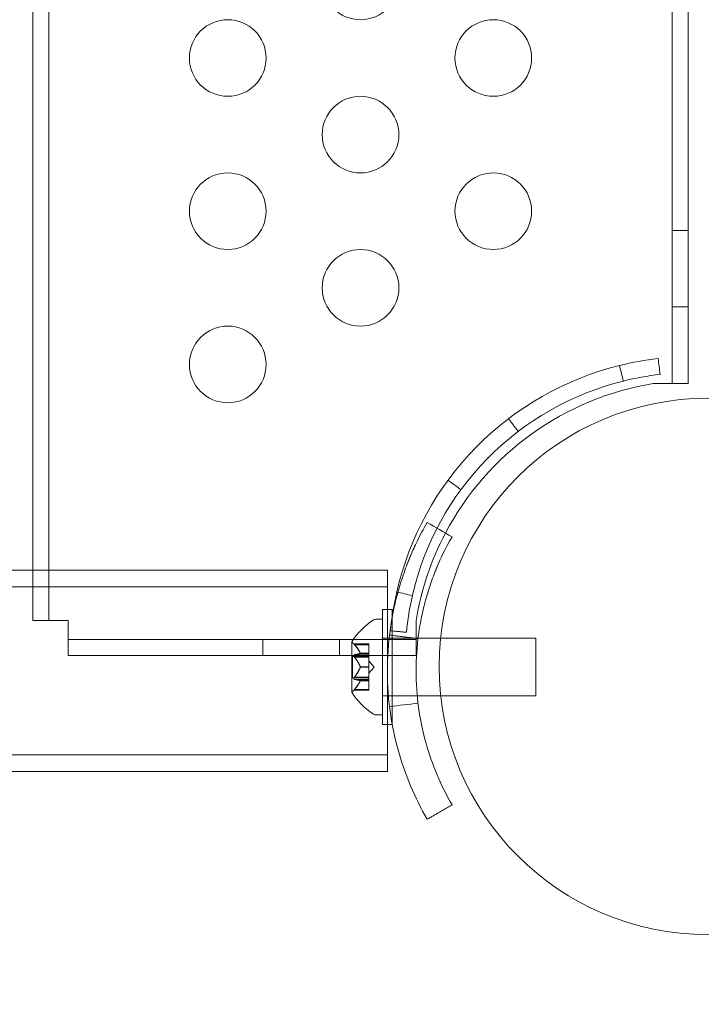
# Model space of a CAD drawing. Extents: x -857 to 0, y -776 to 0.
# Drawn here: x -314 to -309, y -590 to -584 of the extents above; entities that cross this region are included whole.
import ezdxf

# ---------------------------------------------------------------- set-up
doc = ezdxf.new("R2010")
doc.units = 0
doc.header["$MEASUREMENT"] = 0
doc.header["$PDMODE"] = 64
doc.styles.get("Standard").update_dxf_attribs({"font": 'Helvetica LT 57 Condensed_0.ttf'})
doc.dimstyles.new('FEET-METERS', dxfattribs={"dimtxt": 12, "dimasz": 7, "dimexe": 3, "dimexo": 3, "dimgap": 3, "dimtad": 0, "dimdec": 1, "dimzin": 3, "dimdsep": 46, "dimlunit": 4, "dimtxsty": 'Standard', "dimcen": 0.09, "dimadec": 0, "dimazin": 0, "dimtfac": 2, "dimtdec": 1, "dimtofl": 0, "dimtmove": 0, "dimatfit": 3, "dimfxl": 1, "dimfrac": 2, "dimtolj": 1, "dimtzin": 3, "dimarcsym": 0})

# ---------------------------------------------------------------- blocks, each defined once
blk = doc.blocks.new('*D177')
at = {"color": 0, "lineweight": -2, "transparency": 16777216}
for p, q in [((-590.3112, -583.6749), (-590.3112, -235.5667)), ((-45.4048, -432.2191), (-45.4048, -235.5667)), ((-583.3112, -238.5667), (-432.4147, -238.5667)), ((-52.4048, -238.5667), (-330.2466, -238.5667))]:
    blk.add_line(p, q, dxfattribs=at)
at = {"color": 0, "lineweight": 0, "transparency": 16777216}
for points in [[(-583.3112, -237.4001), (-583.3112, -239.7334), (-590.3112, -238.5667)], [(-52.4048, -237.4001), (-52.4048, -239.7334), (-45.4048, -238.5667)]]:
    blk.add_solid(points, dxfattribs=at)
at = {"layer": 'DEFPOINTS', "color": 0, "lineweight": 0, "transparency": 16777216}
for p in [(-590.3112, -238.5667), (-45.4048, -435.2191), (-590.3112, -586.6749)]:
    blk.add_point(p, dxfattribs=at)
at = {"color": 0, "lineweight": 0, "transparency": 16777216, "insert": (-381.3306, -238.5667), "char_height": 12, "attachment_point": 5}
blk.add_mtext('\\A1;45\'-5" [13.8M]', dxfattribs=at)
blk = doc.blocks.new('*D178')
at = {"color": 0, "lineweight": -2, "transparency": 16777216}
for p, q in [((-194.4999, -269.0564), (-675.9347, -269.0564)), ((-672.9347, -276.0564), (-672.9347, -456.3671)), ((-672.9347, -769.0096), (-672.9347, -558.5352)), ((-372.0623, -776.0096), (-675.9347, -776.0096))]:
    blk.add_line(p, q, dxfattribs=at)
at = {"color": 0, "lineweight": 0, "transparency": 16777216}
for points in [[(-674.1014, -276.0564), (-671.768, -276.0564), (-672.9347, -269.0564)], [(-674.1014, -769.0096), (-671.768, -769.0096), (-672.9347, -776.0096)]]:
    blk.add_solid(points, dxfattribs=at)
at = {"layer": 'DEFPOINTS', "color": 0, "lineweight": 0, "transparency": 16777216}
for p in [(-191.4999, -269.0564), (-672.9347, -776.0096), (-369.0623, -776.0096)]:
    blk.add_point(p, dxfattribs=at)
at = {"color": 0, "lineweight": 0, "transparency": 16777216, "insert": (-672.9347, -507.4511), "char_height": 12, "attachment_point": 5, "rotation": 90}
blk.add_mtext('\\A1;42\'-3" [12.9M]', dxfattribs=at)
blk = doc.blocks.new('new block')
at = {"color": 0, "linetype": 'Continuous', "lineweight": 0}
for p, q in [((-313.6355, -587.6095), (-313.6355, -552.2687)), ((-313.7401, -587.2816), (-313.7401, -552.5966)), ((-309.5701, -553.8141), (-309.5701, -586.0641)), ((-309.4655, -586.0641), (-309.4655, -553.8141)), ((-309.5701, -585.0641), (-309.4655, -585.0641)), ((-309.5701, -585.5641), (-309.4655, -585.5641)), ((-309.6951, -586.0641), (-309.4655, -586.0641)), ((-314.1774, -587.2816), (-311.428, -587.2816)), ((-313.7401, -587.6095), (-313.7401, -587.2816)), ((-311.428, -587.2816), (-311.428, -587.5392)), ((-314.1774, -587.3906), (-311.428, -587.3906)), ((-311.4597, -588.2892), (-311.4597, -587.5392)), ((-311.4597, -587.5392), (-311.3972, -587.5392)), ((-311.428, -587.5392), (-311.428, -588.2892)), ((-311.3972, -587.5392), (-311.3972, -587.5946)), ((-313.7401, -587.6095), (-313.5105, -587.6095)), ((-313.5105, -587.6095), (-313.5105, -587.8391)), ((-311.46, -587.6017), (-311.5009, -587.6017)), ((-311.46, -587.6017), (-311.46, -588.2267)), ((-311.3972, -587.5946), (-311.3972, -588.2836)), ((-311.2405, -587.8391), (-311.2405, -587.6095)), ((-311.2405, -587.7345), (-313.5105, -587.7345)), ((-312.2405, -587.7345), (-312.2405, -587.8391)), ((-311.7405, -587.7345), (-311.7405, -587.8391)), ((-311.6604, -587.7507), (-311.6604, -588.0777)), ((-311.6458, -587.7632), (-311.5485, -587.7632)), ((-311.6416, -587.7682), (-311.5485, -587.7682)), ((-311.5485, -587.7632), (-311.5485, -587.7671)), ((-311.5485, -587.823), (-311.5485, -587.7671)), ((-311.46, -587.7267), (-311.4597, -587.7267)), ((-311.4597, -587.7267), (-311.2276, -587.7267)), ((-311.4597, -587.7267), (-311.3972, -587.7267)), ((-311.2276, -587.7267), (-311.0804, -587.7267)), ((-311.0804, -587.7267), (-310.46, -587.7267)), ((-310.46, -587.7267), (-310.46, -588.1017)), ((-311.6416, -587.8337), (-311.5485, -587.8337)), ((-311.6042, -587.824), (-311.5485, -587.824)), ((-311.6042, -587.8253), (-311.5485, -587.8253)), ((-311.5485, -587.8253), (-311.5485, -587.823)), ((-311.5485, -587.8337), (-311.5485, -587.8253)), ((-311.5485, -587.8337), (-311.5485, -587.8476)), ((-313.5105, -587.8391), (-311.2405, -587.8391)), ((-311.6544, -587.8447), (-311.6544, -587.9837)), ((-311.6544, -587.8447), (-311.5485, -587.8447)), ((-311.6416, -587.8487), (-311.5485, -587.8487)), ((-311.5485, -587.9117), (-311.5485, -587.8476)), ((-311.5141, -587.9142), (-311.5485, -587.8747)), ((-311.6042, -587.9129), (-311.5485, -587.9129)), ((-311.6042, -587.9155), (-311.5485, -587.9155)), ((-311.5485, -587.9155), (-311.5485, -587.9117)), ((-311.5141, -587.9142), (-311.5485, -587.9537)), ((-311.5485, -587.9797), (-311.5485, -587.9155)), ((-311.6544, -587.9837), (-311.5485, -587.9837)), ((-311.6416, -587.9797), (-311.5485, -587.9797)), ((-311.6416, -587.9947), (-311.5485, -587.9947)), ((-311.6042, -588.0031), (-311.5485, -588.0031)), ((-311.6042, -588.0044), (-311.5485, -588.0044)), ((-311.5485, -587.9797), (-311.5485, -587.9946)), ((-311.5485, -588.0029), (-311.5485, -587.9946)), ((-311.5485, -588.0044), (-311.5485, -588.0029)), ((-311.5485, -588.0602), (-311.5485, -588.0044)), ((-311.6458, -588.0652), (-311.5485, -588.0652)), ((-311.6416, -588.0602), (-311.5485, -588.0602)), ((-311.5485, -588.0602), (-311.5485, -588.0652)), ((-311.46, -588.1017), (-311.4597, -588.1017)), ((-311.4597, -588.1017), (-311.2329, -588.1017)), ((-311.4597, -588.1017), (-311.3972, -588.1017)), ((-311.2329, -588.1017), (-311.0795, -588.1017)), ((-311.0795, -588.1017), (-310.46, -588.1017)), ((-311.46, -588.2267), (-311.5009, -588.2267)), ((-311.3972, -588.2836), (-311.3972, -588.2892)), ((-311.4597, -588.2892), (-311.3972, -588.2892)), ((-311.428, -588.2892), (-311.428, -588.5966)), ((-314.1774, -588.4876), (-311.428, -588.4876)), ((-314.1774, -588.5966), (-311.428, -588.5966))]:
    blk.add_line(p, q, dxfattribs=at)
blk.add_circle((-309.34, -587.91), 1.75, dxfattribs=at)
blk.add_circle((-309.34, -587.91), 1.75, dxfattribs=at)
for centre, radius, start, end in [((-311.6028, -583.4391), 0.25, 90, 270), ((-311.6028, -583.4391), 0.25, -90, 90), ((-312.4688, -583.9391), 0.25, 90, 270), ((-312.4688, -583.9391), 0.25, -90, 90), ((-310.7368, -583.9391), 0.25, 90, 270), ((-310.7368, -583.9391), 0.25, -90, 90), ((-311.6028, -584.4391), 0.25, 90, 270), ((-311.6028, -584.4391), 0.25, -90, 90), ((-312.4688, -584.9391), 0.25, 90, 270), ((-312.4688, -584.9391), 0.25, -90, 90), ((-310.7368, -584.9391), 0.25, 90, 270), ((-310.7368, -584.9391), 0.25, -90, 90), ((-311.6028, -585.4391), 0.25, 90, 270), ((-311.6028, -585.4391), 0.25, -90, 90), ((-312.4688, -585.9391), 0.25, 90, 270), ((-312.4688, -585.9391), 0.25, -90, 90), ((-309.4373, -587.8673), 1.9796, 103.93117, 135.5), ((-309.3904, -587.9142), 1.875, 99.3518, 152.18912), ((-309.4373, -587.8673), 1.875, 103.93117, 135.5), ((-309.4373, -587.8673), 1.9796, 135.5, 167.06882), ((-309.4373, -587.8673), 1.875, 135.5, 167.06882), ((-309.3904, -587.9142), 1.875, 152.18912, 170.6482), ((-311.2529, -588.013), 0.4851, 123.12972, 147.07393), ((-311.5009, -587.6329), 0.0313, 90, 123.12972), ((-311.6579, -587.7507), 0.0025, 146.87692, 180), ((-311.6579, -587.7507), 0.0025, 180, 239.99683), ((-311.6904, -587.807), 0.0625, 44.47818, 59.99683), ((-311.6579, -588.0777), 0.0025, 120.00317, 180), ((-311.6579, -588.0777), 0.0025, 180, 213.12308), ((-311.2529, -587.8154), 0.4851, 212.92607, 236.87028), ((-311.6904, -588.0214), 0.0625, 300.00317, 315.52182), ((-311.5009, -588.1954), 0.0313, 236.87028, 270)]:
    blk.add_arc(centre, radius, start, end, dxfattribs=at)
for points, degree in [([(-309.6614, -585.9004), (-309.7464, -585.9101), (-309.8308, -585.9253), (-309.9139, -585.9459)], 3), ([(-309.6614, -585.9004), (-309.6574, -585.9351), (-309.6535, -585.9697), (-309.6495, -586.0043)], 3), ([(-309.9139, -585.9459), (-309.8887, -586.0475)], 1), ([(-309.6495, -586.0043), (-309.7301, -586.0135), (-309.81, -586.0279), (-309.8887, -586.0475)], 3), ([(-310.6376, -586.2931), (-310.5742, -586.3763)], 1), ([(-311.0322, -586.6947), (-311.0041, -586.7153), (-310.976, -586.736), (-310.948, -586.7566)], 3), ([(-311.1684, -586.9703), (-311.1143, -587.0016), (-311.0602, -587.0328), (-311.0061, -587.0641)], 3), ([(-311.3667, -587.4243), (-311.3859, -587.5077), (-311.3996, -587.5924), (-311.4078, -587.6776)], 3), ([(-311.3667, -587.4243), (-311.3327, -587.4321), (-311.2987, -587.4399), (-311.2648, -587.4477)], 3), ([(-311.2648, -587.4477), (-311.2829, -587.5267), (-311.2959, -587.6069), (-311.3037, -587.6876)], 3), ([(-311.4139, -587.7057), (-311.2278, -587.7283)], 1), ([(-311.4078, -587.6776), (-311.3037, -587.6876)], 1), ([(-311.6416, -587.7682), (-311.6419, -587.7678), (-311.6421, -587.7675), (-311.6424, -587.7671)], 3), ([(-311.6416, -587.8487), (-311.6419, -587.8483), (-311.6421, -587.8479), (-311.6424, -587.8476)], 3), ([(-311.6416, -587.9947), (-311.6419, -587.9947), (-311.6421, -587.9946), (-311.6424, -587.9946)], 3), ([(-311.4139, -588.1724), (-311.3519, -588.1649), (-311.2898, -588.1574), (-311.2278, -588.1499)], 3), ([(-311.1684, -588.9078), (-311.0061, -588.8141)], 1)]:
    blk.add_open_spline(points, degree=degree, dxfattribs=at)
for points, knots in [([(-311.1684, -588.9078), (-311.2484, -588.7694), (-311.3134, -588.6169), (-311.3808, -588.3724), (-311.3983, -588.2883), (-311.416, -588.1593), (-311.4205, -588.1158), (-311.425, -588.0499), (-311.4261, -588.0279), (-311.4276, -587.9836), (-311.428, -587.9613), (-311.428, -587.8501), (-311.4219, -587.762), (-311.4041, -587.6322), (-311.3967, -587.5893), (-311.3835, -587.5257), (-311.3764, -587.4941), (-311.3673, -587.4576), (-311.3625, -587.4394), (-311.3604, -587.4316), (-311.359, -587.4265), (-311.3583, -587.4239), (-311.3459, -587.3792), (-311.333, -587.3384), (-311.3122, -587.2791), (-311.3051, -587.2596), (-311.294, -587.2309), (-311.2883, -587.2166), (-311.2816, -587.2002), (-311.2782, -587.192), (-311.2765, -587.188), (-311.2757, -587.186), (-311.2752, -587.1849), (-311.275, -587.1845), (-311.2749, -587.1842), (-311.2748, -587.184), (-311.2633, -587.1568), (-311.2492, -587.1252), (-311.2143, -587.0537), (-311.1935, -587.0138), (-311.1684, -586.9703)], [0, 0, 0, 0, 0.25, 0.25, 0.375, 0.375, 0.4375, 0.4375, 0.46875, 0.46875, 0.5, 0.5, 0.625, 0.625, 0.6875, 0.6875, 0.71875, 0.734375, 0.742188, 0.746094, 0.746094, 0.75, 0.75, 0.8125, 0.8125, 0.84375, 0.84375, 0.859375, 0.867188, 0.871094, 0.873047, 0.874023, 0.874512, 0.874756, 0.874756, 0.875, 0.875, 0.9375, 0.9375, 1, 1, 1, 1]), ([(-311.0061, -588.8141), (-311.0782, -588.6891), (-311.137, -588.5513), (-311.1979, -588.3305), (-311.2136, -588.2545), (-311.235, -588.0991), (-311.2405, -588.0195), (-311.2405, -587.8587), (-311.235, -587.7791), (-311.2189, -587.6619), (-311.2122, -587.6231), (-311.2003, -587.5657), (-311.1961, -587.5467), (-311.1892, -587.5183), (-311.1868, -587.5089), (-311.182, -587.4901), (-311.1795, -587.4809), (-311.1663, -587.4334), (-311.1547, -587.3965), (-311.136, -587.3429), (-311.1295, -587.3253), (-311.1194, -587.2994), (-311.116, -587.2908), (-311.1109, -587.2781), (-311.1091, -587.2738), (-311.1065, -587.2675), (-311.1056, -587.2654), (-311.1043, -587.2622), (-311.1039, -587.2612), (-311.1032, -587.2596), (-311.103, -587.2591), (-311.1026, -587.2581), (-311.1023, -587.2574), (-311.0814, -587.208), (-311.0514, -587.1426), (-311.0061, -587.0641)], [0, 0, 0, 0, 0.25, 0.25, 0.375, 0.375, 0.5, 0.5, 0.625, 0.625, 0.6875, 0.6875, 0.71875, 0.71875, 0.734375, 0.734375, 0.75, 0.75, 0.8125, 0.8125, 0.84375, 0.84375, 0.859375, 0.859375, 0.867188, 0.867188, 0.871094, 0.871094, 0.873047, 0.873047, 0.874023, 0.874023, 0.875, 0.875, 1, 1, 1, 1]), ([(-311.6458, -587.7632), (-311.6458, -587.7632), (-311.6458, -587.7632), (-311.6458, -587.7632), (-311.6458, -587.7632), (-311.6458, -587.7632), (-311.6458, -587.7632), (-311.6458, -587.7632), (-311.6458, -587.7632), (-311.6456, -587.7634), (-311.6454, -587.7636), (-311.645, -587.7641), (-311.6446, -587.7645), (-311.644, -587.7653), (-311.6436, -587.7657), (-311.6433, -587.7661)], [0.00832591, 0.00832591, 0.00832591, 0.00832591, 0.008384407, 0.008384407, 0.008477598, 0.008477598, 0.00868657, 0.00868657, 0.010115247, 0.010115247, 0.012126305, 0.012126305, 0.014665951, 0.014665951, 0.016648384, 0.016648384, 0.016648384, 0.016648384]), ([(-311.6433, -587.7661), (-311.6432, -587.7662), (-311.6432, -587.7663), (-311.6429, -587.7666), (-311.6426, -587.7669), (-311.6424, -587.7671)], [0.026417714, 0.026417714, 0.026417714, 0.026417714, 0.026883246, 0.026883246, 0.028070805, 0.028070805, 0.028070805, 0.028070805]), ([(-311.6433, -587.834), (-311.6434, -587.8341), (-311.6434, -587.8341), (-311.644, -587.8344), (-311.6445, -587.8348), (-311.6452, -587.8357), (-311.6454, -587.8362), (-311.6457, -587.8373), (-311.6458, -587.8378), (-311.6458, -587.8384), (-311.6458, -587.8385), (-311.6458, -587.8386), (-311.6458, -587.8386), (-311.6458, -587.8386), (-311.6458, -587.8386), (-311.6458, -587.8387), (-311.6458, -587.8387), (-311.6458, -587.8388), (-311.6458, -587.8388), (-311.6458, -587.8389), (-311.6458, -587.8389), (-311.6458, -587.8394), (-311.6458, -587.8398), (-311.6456, -587.8409), (-311.6454, -587.8415), (-311.6449, -587.843), (-311.6446, -587.8437), (-311.644, -587.8451), (-311.6436, -587.8457), (-311.6433, -587.8462)], [0, 0, 0, 0, 0.00041133, 0.00041133, 0.0035034, 0.0035034, 0.00594033, 0.00594033, 0.00795678, 0.00795678, 0.00816734, 0.00816734, 0.00825334, 0.00825334, 0.00831687, 0.00831687, 0.00838579, 0.00838579, 0.00847957, 0.00847957, 0.00869405, 0.00869405, 0.01012524, 0.01012524, 0.01214061, 0.01214061, 0.01467168, 0.01467168, 0.01664979, 0.01664979, 0.01664979, 0.01664979]), ([(-311.6416, -587.8337), (-311.6421, -587.8337), (-311.6426, -587.8338), (-311.6432, -587.834), (-311.6432, -587.834), (-311.6433, -587.834)], [0.007300399, 0.007300399, 0.007300399, 0.007300399, 0.009949303, 0.009949303, 0.010414835, 0.010414835, 0.010414835, 0.010414835]), ([(-311.6046, -587.823), (-311.6045, -587.8232), (-311.6045, -587.8233), (-311.6042, -587.824), (-311.6041, -587.8244), (-311.6041, -587.825), (-311.6041, -587.8252), (-311.6042, -587.8253)], [0.006463967, 0.006463967, 0.006463967, 0.006463967, 0.007125803, 0.007125803, 0.009029787, 0.009029787, 0.010339612, 0.010339612, 0.010339612, 0.010339612]), ([(-311.6046, -587.8255), (-311.6045, -587.8255), (-311.6045, -587.8254), (-311.6043, -587.8254), (-311.6043, -587.8253), (-311.6042, -587.8253)], [0.006463967, 0.006463967, 0.006463967, 0.006463967, 0.007125803, 0.007125803, 0.007719964, 0.007719964, 0.007719964, 0.007719964]), ([(-311.6433, -587.8462), (-311.6432, -587.8463), (-311.6432, -587.8465), (-311.6429, -587.8469), (-311.6426, -587.8472), (-311.6424, -587.8476)], [0.026417714, 0.026417714, 0.026417714, 0.026417714, 0.026883246, 0.026883246, 0.028070805, 0.028070805, 0.028070805, 0.028070805]), ([(-311.6046, -587.9117), (-311.6045, -587.9119), (-311.6045, -587.9121), (-311.6042, -587.9129), (-311.6041, -587.9135), (-311.6041, -587.9146), (-311.6041, -587.9151), (-311.6042, -587.9155)], [0.006463967, 0.006463967, 0.006463967, 0.006463967, 0.007125803, 0.007125803, 0.009029787, 0.009029787, 0.010339612, 0.010339612, 0.010339612, 0.010339612]), ([(-311.6046, -587.9167), (-311.6045, -587.9165), (-311.6045, -587.9163), (-311.6043, -587.9159), (-311.6043, -587.9157), (-311.6042, -587.9155)], [0.006463967, 0.006463967, 0.006463967, 0.006463967, 0.007125803, 0.007125803, 0.007719964, 0.007719964, 0.007719964, 0.007719964]), ([(-311.6433, -587.9821), (-311.6434, -587.9822), (-311.6434, -587.9824), (-311.6441, -587.9834), (-311.6445, -587.9844), (-311.6452, -587.9862), (-311.6455, -587.9869), (-311.6457, -587.9883), (-311.6458, -587.9888), (-311.6458, -587.9894), (-311.6458, -587.9895), (-311.6458, -587.9896), (-311.6458, -587.9896), (-311.6458, -587.9896), (-311.6458, -587.9896), (-311.6458, -587.9897), (-311.6458, -587.9897), (-311.6458, -587.9898), (-311.6458, -587.9898), (-311.6458, -587.9899), (-311.6458, -587.9899), (-311.6458, -587.9904), (-311.6458, -587.9908), (-311.6456, -587.9916), (-311.6454, -587.9921), (-311.6449, -587.993), (-311.6446, -587.9934), (-311.644, -587.994), (-311.6436, -587.9942), (-311.6433, -587.9943)], [0, 0, 0, 0, 0.00041232, 0.00041232, 0.00367036, 0.00367036, 0.0061271, 0.0061271, 0.00796491, 0.00796491, 0.00815345, 0.00815345, 0.00825503, 0.00825503, 0.00831852, 0.00831852, 0.00838777, 0.00838777, 0.00848273, 0.00848273, 0.00870295, 0.00870295, 0.01013563, 0.01013563, 0.01215525, 0.01215525, 0.01467787, 0.01467787, 0.0166517, 0.0166517, 0.0166517, 0.0166517]), ([(-311.6416, -587.9797), (-311.6421, -587.9803), (-311.6426, -587.981), (-311.6432, -587.9819), (-311.6432, -587.982), (-311.6433, -587.9821)], [0.007300399, 0.007300399, 0.007300399, 0.007300399, 0.009949303, 0.009949303, 0.010414835, 0.010414835, 0.010414835, 0.010414835]), ([(-311.6433, -587.9943), (-311.6432, -587.9944), (-311.6432, -587.9944), (-311.6429, -587.9945), (-311.6426, -587.9946), (-311.6424, -587.9946)], [0.026417714, 0.026417714, 0.026417714, 0.026417714, 0.026883246, 0.026883246, 0.028070805, 0.028070805, 0.028070805, 0.028070805]), ([(-311.6046, -588.0029), (-311.6045, -588.0029), (-311.6045, -588.0029), (-311.6042, -588.003), (-311.6041, -588.0033), (-311.6041, -588.0038), (-311.6041, -588.0041), (-311.6042, -588.0044)], [0.006463967, 0.006463967, 0.006463967, 0.006463967, 0.007125803, 0.007125803, 0.009029787, 0.009029787, 0.010339612, 0.010339612, 0.010339612, 0.010339612]), ([(-311.6046, -588.0054), (-311.6045, -588.0052), (-311.6045, -588.005), (-311.6043, -588.0047), (-311.6043, -588.0045), (-311.6042, -588.0044)], [0.006463967, 0.006463967, 0.006463967, 0.006463967, 0.007125803, 0.007125803, 0.007719964, 0.007719964, 0.007719964, 0.007719964]), ([(-311.6433, -588.0623), (-311.6434, -588.0624), (-311.6434, -588.0624), (-311.644, -588.0631), (-311.6444, -588.0636), (-311.6451, -588.0644), (-311.6454, -588.0647), (-311.6457, -588.065), (-311.6458, -588.0651), (-311.6458, -588.0652), (-311.6458, -588.0652), (-311.6458, -588.0652), (-311.6458, -588.0652), (-311.6458, -588.0652), (-311.6458, -588.0652), (-311.6458, -588.0652), (-311.6458, -588.0652), (-311.6458, -588.0652)], [0, 0, 0, 0, 0.000413479, 0.000413479, 0.003359379, 0.003359379, 0.005723595, 0.005723595, 0.00794646, 0.00794646, 0.008163872, 0.008163872, 0.008251319, 0.008251319, 0.008315428, 0.008315428, 0.008325812, 0.008325812, 0.008325812, 0.008325812]), ([(-311.6416, -588.0602), (-311.6421, -588.0608), (-311.6426, -588.0614), (-311.6432, -588.0621), (-311.6432, -588.0622), (-311.6433, -588.0623)], [0.007300399, 0.007300399, 0.007300399, 0.007300399, 0.009949303, 0.009949303, 0.010414835, 0.010414835, 0.010414835, 0.010414835])]:
    blk.add_open_spline(points, degree=3, knots=knots, dxfattribs=at)
for points, weights in [([(-311.6046, -587.823), (-311.6151, -587.7999), (-311.6424, -587.7671)], [1.2877924798, 1.2144124615, 1.05685445761]), ([(-311.6416, -587.7682), (-311.6144, -587.8008), (-311.6042, -587.824)], [1.06120691497, 1.21890298912, 1.29071555247]), ([(-311.6046, -587.8255), (-311.6151, -587.8289), (-311.6424, -587.8338)], [1.2877924798, 1.2144124615, 1.05685445761]), ([(-311.6416, -587.8337), (-311.6144, -587.8288), (-311.6042, -587.8253)], [1.06120691497, 1.21890298912, 1.29071555247]), ([(-311.6046, -587.9117), (-311.6151, -587.8852), (-311.6424, -587.8476)], [1.2877924798, 1.2144124615, 1.05685445761]), ([(-311.6416, -587.8487), (-311.6144, -587.8863), (-311.6042, -587.9129)], [1.06120691497, 1.21890298912, 1.29071555247]), ([(-311.6046, -587.9167), (-311.6151, -587.9432), (-311.6424, -587.9808)], [1.2877924798, 1.2144124615, 1.05685445761]), ([(-311.6416, -587.9797), (-311.6144, -587.9421), (-311.6042, -587.9155)], [1.06120691497, 1.21890298912, 1.29071555247]), ([(-311.6046, -588.0029), (-311.6151, -587.9995), (-311.6424, -587.9946)], [1.2877924798, 1.2144124615, 1.05685445761]), ([(-311.6046, -588.0054), (-311.6151, -588.0285), (-311.6424, -588.0612)], [1.2877924798, 1.2144124615, 1.05685445761]), ([(-311.6416, -587.9947), (-311.6144, -587.9996), (-311.6042, -588.0031)], [1.06120691497, 1.21890298912, 1.29071555247]), ([(-311.6416, -588.0602), (-311.6144, -588.0275), (-311.6042, -588.0044)], [1.06120691497, 1.21890298912, 1.29071555247])]:
    blk.add_rational_spline(points, weights, degree=2, dxfattribs=at)
blk = doc.blocks.new('b311316r0')
at = {"lineweight": 0}
blk.add_blockref('new block', (439.7194, 361.1972), dxfattribs=at)

msp = doc.modelspace()

# ---------------------------------------------------------------- block references
at = {"lineweight": 0}
msp.add_blockref('b311316r0', (-439.7194, -361.1972), dxfattribs=at)

# ---------------------------------------------------------------- dimensions: what is measured, and where the dimension line sits
dim = msp.add_linear_dim(base=(-590.3112, -238.5667), p1=(-45.4048, -435.2191), p2=(-590.3112, -586.6749), dimstyle='FEET-METERS', dxfattribs=at)
dim.commit()
dim.dimension.update_dxf_attribs({"geometry": '*D177', "text_midpoint": (-381.3306, -238.5667), "dimtype": 160})
dim = msp.add_linear_dim(base=(-672.9347, -776.0096), p1=(-191.4999, -269.0564), p2=(-369.0623, -776.0096), angle=90, dimstyle='FEET-METERS', dxfattribs=at)
dim.commit()
dim.dimension.update_dxf_attribs({"geometry": '*D178', "text_midpoint": (-672.9347, -507.4511), "dimtype": 160})

doc.saveas('drawing.dxf')
